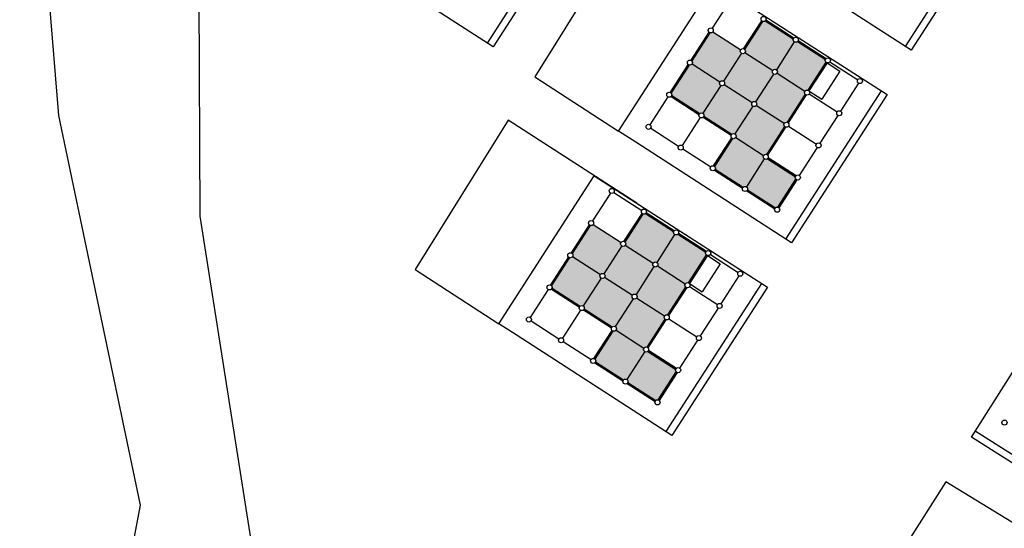
# Model space of a CAD drawing. Units: millimetres. Extents: x -2139 to 703, y 2688 to 3579.
# Drawn here: x -883 to -844, y 3067 to 3087 of the extents above; entities that cross this region are included whole.
import ezdxf

# ---------------------------------------------------------------- set-up
doc = ezdxf.new("R2010")
doc.units = ezdxf.units.MM
doc.layers.add('Layer 9', color=7, linetype='Continuous')

msp = doc.modelspace()

# ---------------------------------------------------------------- hatches: boundary and pattern name
at = {"layer": 'Layer 9', "transparency": 33554534}
h = msp.add_hatch(color=256, dxfattribs=at)
h.dxf.hatch_style = 1
h.paths.add_polyline_path([(-854.623, 3085.279, -0.254939), (-854.669, 3085.363, -0.144062), (-854.653, 3085.417), (-855.746, 3086.121, -0.341999), (-855.862, 3086.08), (-856.569, 3084.982, -0.188642), (-856.543, 3084.914, -0.144062), (-856.558, 3084.86), (-855.466, 3084.156, -0.414214), (-855.327, 3084.186)])
h.paths.add_polyline_path([(-853.362, 3084.466, -0.254939), (-853.408, 3084.55, -0.144062), (-853.392, 3084.604), (-854.485, 3085.309, -0.414214), (-854.623, 3085.279), (-855.327, 3084.186, -0.254939), (-855.282, 3084.102, -0.144062), (-855.297, 3084.048), (-854.205, 3083.343, -0.414214), (-854.066, 3083.373)])
h.paths.add_polyline_path([(-852.55, 3085.727, -0.254939), (-852.596, 3085.811, -0.080078), (-852.591, 3085.843), (-853.689, 3086.55, -0.272842), (-853.788, 3086.529), (-854.496, 3085.431, -0.188642), (-854.469, 3085.363, -0.144062), (-854.485, 3085.309), (-853.392, 3084.604, -0.414214), (-853.254, 3084.634)])
h.paths.add_polyline_path([(-851.308, 3084.931, -0.188642), (-851.335, 3084.999, -0.080078), (-851.33, 3085.03), (-852.428, 3085.738, -0.341999), (-852.55, 3085.727), (-853.254, 3084.634, -0.254939), (-853.208, 3084.55, -0.144062), (-853.224, 3084.496), (-852.131, 3083.792, -0.341999), (-852.016, 3083.833)])
h.paths.add_polyline_path([(-853.224, 3084.496, -0.414214), (-853.362, 3084.466), (-854.066, 3083.373, -0.254939), (-854.021, 3083.289, -0.144062), (-854.037, 3083.235), (-852.944, 3082.531, -0.341999), (-852.828, 3082.572), (-852.121, 3083.67, -0.188642), (-852.147, 3083.738, -0.144062), (-852.131, 3083.792)])
h.paths.add_polyline_path([(-854.175, 3083.205, -0.254939), (-854.221, 3083.289, -0.144062), (-854.205, 3083.343), (-855.297, 3084.048, -0.414214), (-855.436, 3084.018), (-856.14, 3082.925, -0.254939), (-856.094, 3082.841, -0.080078), (-856.099, 3082.809), (-855.001, 3082.102, -0.341999), (-854.879, 3082.112)])
h.paths.add_polyline_path([(-855.436, 3084.018, -0.254939), (-855.482, 3084.102, -0.144062), (-855.466, 3084.156), (-856.558, 3084.86, -0.341999), (-856.674, 3084.819), (-857.381, 3083.721, -0.188642), (-857.355, 3083.653, -0.080078), (-857.36, 3083.622), (-856.262, 3082.914, -0.341999), (-856.14, 3082.925)])
h.paths.add_polyline_path([(-852.933, 3082.409, -0.188642), (-852.96, 3082.477, -0.144062), (-852.944, 3082.531), (-854.037, 3083.235, -0.414214), (-854.175, 3083.205), (-854.879, 3082.112, -0.254939), (-854.833, 3082.028, -0.144062), (-854.849, 3081.974), (-853.756, 3081.27, -0.341999), (-853.641, 3081.311)])
h.paths.add_polyline_path([(-853.726, 3081.132, -0.254939), (-853.772, 3081.216, -0.144062), (-853.756, 3081.27), (-854.849, 3081.974, -0.341999), (-854.964, 3081.933), (-855.672, 3080.835, -0.188642), (-855.645, 3080.767, -0.080078), (-855.65, 3080.736), (-854.552, 3080.028, -0.341999), (-854.43, 3080.039)])
h.paths.add_polyline_path([(-852.484, 3080.336, -0.188642), (-852.511, 3080.404, -0.080078), (-852.506, 3080.435), (-853.604, 3081.143, -0.341999), (-853.726, 3081.132), (-854.43, 3080.039, -0.254939), (-854.384, 3079.955, -0.080078), (-854.389, 3079.924), (-853.291, 3079.216, -0.272842), (-853.192, 3079.238)])
h = msp.add_hatch(color=256, dxfattribs=at)
h.dxf.hatch_style = 1
h.paths.add_polyline_path([(-859.317, 3077.719, -0.254939), (-859.363, 3077.803, -0.144062), (-859.347, 3077.857), (-860.44, 3078.561, -0.341999), (-860.555, 3078.521), (-861.263, 3077.423, -0.188642), (-861.236, 3077.355, -0.144062), (-861.252, 3077.3), (-860.159, 3076.596, -0.414214), (-860.021, 3076.626)])
h.paths.add_polyline_path([(-858.056, 3076.907, -0.254939), (-858.102, 3076.991, -0.144062), (-858.086, 3077.045), (-859.179, 3077.749, -0.414214), (-859.317, 3077.719), (-860.021, 3076.626, -0.254939), (-859.975, 3076.542, -0.144062), (-859.991, 3076.488), (-858.898, 3075.784, -0.414214), (-858.76, 3075.814)])
h.paths.add_polyline_path([(-857.244, 3078.168, -0.254939), (-857.289, 3078.252, -0.080078), (-857.284, 3078.283), (-858.383, 3078.991, -0.272842), (-858.482, 3078.969), (-859.189, 3077.871, -0.188642), (-859.163, 3077.803, -0.144062), (-859.179, 3077.749), (-858.086, 3077.045, -0.414214), (-857.948, 3077.075)])
h.paths.add_polyline_path([(-856.002, 3077.372, -0.188642), (-856.029, 3077.44, -0.080078), (-856.023, 3077.471), (-857.122, 3078.178, -0.341999), (-857.244, 3078.168), (-857.948, 3077.075, -0.254939), (-857.902, 3076.991, -0.144062), (-857.918, 3076.937), (-856.825, 3076.233, -0.341999), (-856.709, 3076.273)])
h.paths.add_polyline_path([(-857.918, 3076.937, -0.414214), (-858.056, 3076.907), (-858.76, 3075.814, -0.254939), (-858.714, 3075.73, -0.144062), (-858.73, 3075.676), (-857.637, 3074.972, -0.341999), (-857.522, 3075.012), (-856.814, 3076.111, -0.188642), (-856.841, 3076.179, -0.144062), (-856.825, 3076.233)])
h.paths.add_polyline_path([(-858.868, 3075.646, -0.254939), (-858.914, 3075.73, -0.144062), (-858.898, 3075.784), (-859.991, 3076.488, -0.414214), (-860.129, 3076.458), (-860.833, 3075.365, -0.254939), (-860.788, 3075.281, -0.080078), (-860.793, 3075.25), (-859.694, 3074.542, -0.341999), (-859.572, 3074.553)])
h.paths.add_polyline_path([(-860.129, 3076.458, -0.254939), (-860.175, 3076.542, -0.144062), (-860.159, 3076.596), (-861.252, 3077.3, -0.341999), (-861.368, 3077.26), (-862.075, 3076.162, -0.188642), (-862.049, 3076.094, -0.080078), (-862.054, 3076.062), (-860.955, 3075.355, -0.341999), (-860.833, 3075.365)])
h.paths.add_polyline_path([(-857.627, 3074.85, -0.188642), (-857.653, 3074.918, -0.144062), (-857.637, 3074.972), (-858.73, 3075.676, -0.414214), (-858.868, 3075.646), (-859.572, 3074.553, -0.254939), (-859.527, 3074.469, -0.144062), (-859.543, 3074.415), (-858.45, 3073.711, -0.341999), (-858.334, 3073.752)])
h.paths.add_polyline_path([(-858.42, 3073.573, -0.254939), (-858.466, 3073.657, -0.144062), (-858.45, 3073.711), (-859.543, 3074.415, -0.341999), (-859.658, 3074.374), (-860.365, 3073.276, -0.188642), (-860.339, 3073.208, -0.080078), (-860.344, 3073.177), (-859.246, 3072.469, -0.341999), (-859.124, 3072.48)])
h.paths.add_polyline_path([(-857.178, 3072.776, -0.188642), (-857.205, 3072.844, -0.080078), (-857.2, 3072.876), (-858.298, 3073.583, -0.341999), (-858.42, 3073.573), (-859.124, 3072.48, -0.254939), (-859.078, 3072.396, -0.080078), (-859.083, 3072.364), (-857.985, 3071.657, -0.272842), (-857.886, 3071.678)])

# ---------------------------------------------------------------- linework, layer by layer
at = {"layer": 'Layer 9', "transparency": 33554687}
for p, q in [((-882.937, 3101.437), (-881.415, 3082.837)), ((-875.855, 3078.893), (-875.963, 3100.31)), ((-881.415, 3082.837), (-878.208, 3067.551)), ((-873.449, 3063.552), (-875.855, 3078.893)), ((-878.208, 3067.551), (-880.745, 3054.192))]:
    msp.add_line(p, q, dxfattribs=at)
at = {"layer": 'Layer 9', "color": 6, "transparency": 33554687}
for p, q in [((-855.072, 3087.352), (-855.776, 3086.259)), ((-853.673, 3086.569), (-852.58, 3085.865)), ((-853.662, 3086.592), (-852.564, 3085.885)), ((-854.538, 3085.458), (-853.83, 3086.556)), ((-853.811, 3086.54), (-854.515, 3085.447)), ((-854.515, 3085.447), (-853.811, 3086.54)), ((-854.496, 3085.431), (-853.788, 3086.529)), ((-853.689, 3086.55), (-852.591, 3085.843)), ((-855.904, 3086.107), (-856.611, 3085.009)), ((-855.884, 3086.091), (-856.588, 3084.998)), ((-855.884, 3086.091), (-856.588, 3084.998)), ((-855.884, 3086.091), (-856.588, 3084.998)), ((-855.862, 3086.08), (-856.569, 3084.982)), ((-855.746, 3086.121), (-854.653, 3085.417)), ((-852.55, 3085.727), (-853.254, 3084.634)), ((-852.428, 3085.738), (-851.33, 3085.03)), ((-852.412, 3085.757), (-851.319, 3085.053)), ((-852.401, 3085.78), (-851.303, 3085.072)), ((-854.623, 3085.279), (-855.327, 3084.186)), ((-854.485, 3085.309), (-853.392, 3084.604)), ((-856.716, 3084.846), (-857.423, 3083.748)), ((-856.697, 3084.83), (-857.401, 3083.737)), ((-856.697, 3084.83), (-857.401, 3083.737)), ((-856.674, 3084.819), (-857.381, 3083.721)), ((-856.558, 3084.86), (-855.466, 3084.156)), ((-851.308, 3084.931), (-852.016, 3083.833)), ((-851.289, 3084.915), (-851.993, 3083.822)), ((-851.289, 3084.915), (-851.993, 3083.822)), ((-851.266, 3084.904), (-851.974, 3083.806)), ((-851.151, 3084.945), (-850.058, 3084.241)), ((-853.362, 3084.466), (-854.066, 3083.373)), ((-853.224, 3084.496), (-852.131, 3083.792)), ((-855.436, 3084.018), (-856.14, 3082.925)), ((-855.297, 3084.048), (-854.205, 3083.343)), ((-850.028, 3084.102), (-850.732, 3083.01)), ((-857.509, 3083.569), (-858.213, 3082.476)), ((-857.387, 3083.58), (-856.289, 3082.872)), ((-857.371, 3083.599), (-856.278, 3082.895)), ((-857.371, 3083.599), (-856.278, 3082.895)), ((-857.36, 3083.622), (-856.262, 3082.914)), ((-852.121, 3083.67), (-852.828, 3082.572)), ((-852.101, 3083.654), (-852.805, 3082.561)), ((-852.079, 3083.643), (-852.786, 3082.545)), ((-851.963, 3083.684), (-850.87, 3082.98)), ((-854.175, 3083.205), (-854.879, 3082.112)), ((-854.037, 3083.235), (-852.944, 3082.531)), ((-856.248, 3082.757), (-856.952, 3081.664)), ((-856.126, 3082.767), (-855.028, 3082.06)), ((-856.11, 3082.787), (-855.017, 3082.083)), ((-856.11, 3082.787), (-855.017, 3082.083)), ((-856.099, 3082.809), (-855.001, 3082.102)), ((-850.84, 3082.842), (-851.544, 3081.749)), ((-858.183, 3082.338), (-857.09, 3081.634)), ((-852.933, 3082.409), (-853.641, 3081.311)), ((-852.914, 3082.393), (-853.618, 3081.3)), ((-852.914, 3082.393), (-853.618, 3081.3)), ((-852.891, 3082.382), (-853.599, 3081.284)), ((-852.776, 3082.423), (-851.683, 3081.719)), ((-855.714, 3080.862), (-855.006, 3081.96)), ((-854.987, 3081.944), (-855.691, 3080.851)), ((-855.691, 3080.851), (-854.987, 3081.944)), ((-855.672, 3080.835), (-854.964, 3081.933)), ((-854.849, 3081.974), (-853.756, 3081.27)), ((-851.653, 3081.581), (-852.357, 3080.488)), ((-856.922, 3081.526), (-855.829, 3080.822)), ((-853.588, 3081.162), (-852.495, 3080.458)), ((-853.588, 3081.162), (-852.495, 3080.458)), ((-853.577, 3081.185), (-852.479, 3080.477)), ((-853.726, 3081.132), (-854.43, 3080.039)), ((-853.604, 3081.143), (-852.506, 3080.435)), ((-855.677, 3080.694), (-854.579, 3079.986)), ((-855.661, 3080.713), (-854.568, 3080.009)), ((-855.661, 3080.713), (-854.568, 3080.009)), ((-855.65, 3080.736), (-854.552, 3080.028)), ((-853.192, 3079.238), (-852.484, 3080.336)), ((-852.465, 3080.32), (-853.169, 3079.227)), ((-853.169, 3079.227), (-852.465, 3080.32)), ((-853.15, 3079.21), (-852.442, 3080.309)), ((-859.766, 3079.793), (-860.47, 3078.7)), ((-859.626, 3079.824), (-859.627, 3079.822)), ((-854.416, 3079.882), (-853.318, 3079.174)), ((-854.4, 3079.901), (-853.307, 3079.197)), ((-854.4, 3079.901), (-853.307, 3079.197)), ((-854.389, 3079.924), (-853.291, 3079.216)), ((-859.231, 3077.898), (-858.524, 3078.996)), ((-858.505, 3078.98), (-859.209, 3077.887)), ((-859.209, 3077.887), (-858.505, 3078.98)), ((-859.189, 3077.871), (-858.482, 3078.969)), ((-858.535, 3079.118), (-858.536, 3079.116)), ((-858.535, 3079.118), (-858.535, 3079.118)), ((-858.383, 3078.991), (-857.284, 3078.283)), ((-858.366, 3079.01), (-857.274, 3078.306)), ((-858.356, 3079.033), (-857.257, 3078.325)), ((-860.597, 3078.548), (-861.305, 3077.45)), ((-860.578, 3078.532), (-861.282, 3077.439)), ((-860.578, 3078.532), (-861.282, 3077.439)), ((-860.578, 3078.532), (-861.282, 3077.439)), ((-860.555, 3078.521), (-861.263, 3077.423)), ((-860.44, 3078.561), (-859.347, 3077.857)), ((-857.244, 3078.168), (-857.948, 3077.075)), ((-857.122, 3078.178), (-856.023, 3077.471)), ((-857.105, 3078.198), (-856.013, 3077.494)), ((-857.095, 3078.22), (-855.996, 3077.513)), ((-859.317, 3077.719), (-860.021, 3076.626)), ((-859.179, 3077.749), (-858.086, 3077.045)), ((-861.252, 3077.3), (-860.159, 3076.596)), ((-856.002, 3077.372), (-856.709, 3076.273)), ((-855.983, 3077.355), (-856.687, 3076.263)), ((-855.983, 3077.355), (-856.687, 3076.263)), ((-855.96, 3077.345), (-856.667, 3076.246)), ((-855.844, 3077.385), (-854.752, 3076.681)), ((-861.41, 3077.287), (-862.117, 3076.189)), ((-861.39, 3077.271), (-862.094, 3076.178)), ((-861.39, 3077.271), (-862.094, 3076.178)), ((-861.368, 3077.26), (-862.075, 3076.162)), ((-857.918, 3076.937), (-856.825, 3076.233)), ((-858.056, 3076.907), (-858.76, 3075.814)), ((-854.722, 3076.543), (-855.426, 3075.45)), ((-860.129, 3076.458), (-860.833, 3075.365)), ((-859.991, 3076.488), (-858.898, 3075.784)), ((-862.203, 3076.01), (-862.907, 3074.917)), ((-862.081, 3076.02), (-860.982, 3075.313)), ((-862.064, 3076.04), (-860.972, 3075.335)), ((-862.064, 3076.04), (-860.972, 3075.335)), ((-862.054, 3076.062), (-860.955, 3075.355)), ((-856.814, 3076.111), (-857.522, 3075.012)), ((-856.795, 3076.094), (-857.499, 3075.002)), ((-856.772, 3076.084), (-857.48, 3074.985)), ((-856.657, 3076.124), (-855.564, 3075.42)), ((-858.868, 3075.646), (-859.572, 3074.553)), ((-858.73, 3075.676), (-857.637, 3074.972)), ((-860.942, 3075.197), (-861.646, 3074.104)), ((-860.82, 3075.208), (-859.722, 3074.5)), ((-860.803, 3075.227), (-859.711, 3074.523)), ((-860.803, 3075.227), (-859.711, 3074.523)), ((-860.793, 3075.25), (-859.694, 3074.542)), ((-855.534, 3075.282), (-856.238, 3074.189)), ((-862.877, 3074.779), (-861.784, 3074.074)), ((-857.627, 3074.85), (-858.334, 3073.752)), ((-857.607, 3074.833), (-858.311, 3073.741)), ((-857.607, 3074.833), (-858.311, 3073.741)), ((-857.585, 3074.823), (-858.292, 3073.724)), ((-857.469, 3074.863), (-856.376, 3074.159)), ((-860.408, 3073.303), (-859.7, 3074.401)), ((-859.681, 3074.385), (-860.385, 3073.292)), ((-860.385, 3073.292), (-859.681, 3074.385)), ((-860.365, 3073.276), (-859.658, 3074.374)), ((-859.543, 3074.415), (-858.45, 3073.711)), ((-861.616, 3073.966), (-860.523, 3073.262)), ((-856.346, 3074.021), (-857.05, 3072.928)), ((-858.42, 3073.573), (-859.124, 3072.48)), ((-858.298, 3073.583), (-857.2, 3072.876)), ((-858.282, 3073.602), (-857.189, 3072.898)), ((-858.282, 3073.602), (-857.189, 3072.898)), ((-858.271, 3073.625), (-857.172, 3072.918)), ((-860.371, 3073.135), (-859.273, 3072.427)), ((-860.355, 3073.154), (-859.262, 3072.45)), ((-860.355, 3073.154), (-859.262, 3072.45)), ((-860.344, 3073.177), (-859.246, 3072.469)), ((-857.886, 3071.678), (-857.178, 3072.776)), ((-857.159, 3072.76), (-857.863, 3071.667)), ((-857.863, 3071.667), (-857.159, 3072.76)), ((-857.844, 3071.651), (-857.136, 3072.749)), ((-859.11, 3072.322), (-858.012, 3071.615)), ((-859.094, 3072.341), (-858.001, 3071.637)), ((-859.094, 3072.341), (-858.001, 3071.637)), ((-859.083, 3072.364), (-857.985, 3071.657))]:
    msp.add_line(p, q, dxfattribs=at)
at = {"layer": 'Layer 9', "transparency": 33554687}
for points in [[(-860.619, 3091.344), (-864.366, 3085.527), (-870.478, 3089.482), (-871.15, 3089.916), (-867.411, 3095.72), (-860.618, 3091.344)], [(-844.219, 3091.215), (-847.966, 3085.399), (-854.079, 3089.353), (-854.751, 3089.788), (-851.011, 3095.591), (-844.219, 3091.216)], [(-860.854, 3091.495), (-864.601, 3085.679)], [(-844.455, 3091.367), (-848.202, 3085.55)], [(-854.041, 3086.96), (-859.086, 3090.211), (-862.725, 3084.351)], [(-848.913, 3083.656), (-852.66, 3077.839), (-858.773, 3081.794), (-859.444, 3082.228), (-855.705, 3088.032), (-848.913, 3083.656)], [(-851.266, 3084.904), (-850.763, 3084.578), (-851.469, 3083.481)], [(-862.725, 3084.351), (-859.444, 3082.228)], [(-849.148, 3083.807), (-852.895, 3077.991)], [(-851.974, 3083.806), (-851.469, 3083.481)], [(-858.734, 3079.4), (-863.78, 3082.651), (-867.419, 3076.791)], [(-853.607, 3076.096), (-857.354, 3070.28), (-863.466, 3074.234), (-864.138, 3074.669), (-860.399, 3080.473), (-853.606, 3076.097)], [(-855.96, 3077.345), (-855.456, 3077.019), (-856.163, 3075.921)], [(-839.759, 3066.515), (-845.605, 3070.216), (-841.699, 3076.359), (-841.27, 3077.034), (-835.437, 3073.341), (-839.759, 3066.514)], [(-867.419, 3076.791), (-864.138, 3074.669)], [(-853.842, 3076.248), (-857.589, 3070.432)], [(-856.667, 3076.246), (-856.163, 3075.921)], [(-839.61, 3066.751), (-845.456, 3070.452)], [(-846.604, 3068.465), (-848.7, 3065.168)], [(-843.927, 3059.802), (-840.715, 3064.873), (-846.604, 3068.465)]]:
    msp.add_lwpolyline(points, dxfattribs=at)
at = {"layer": 'Layer 9', "color": 6, "transparency": 33554687}
msp.add_lwpolyline([(-859.627, 3079.822), (-858.536, 3079.116)], dxfattribs=at)
for centre in [(-853.757, 3086.624), (-855.83, 3086.175), (-852.496, 3085.811), (-854.569, 3085.363), (-851.235, 3084.999), (-856.643, 3084.914), (-853.308, 3084.55), (-849.974, 3084.187), (-855.382, 3084.102), (-857.455, 3083.653), (-852.047, 3083.738), (-854.121, 3083.289), (-856.194, 3082.841), (-850.786, 3082.926), (-858.267, 3082.392), (-852.86, 3082.477), (-854.933, 3082.028), (-857.006, 3081.58), (-851.599, 3081.665), (-853.672, 3081.216), (-855.745, 3080.767), (-852.411, 3080.404), (-854.484, 3079.955), (-859.711, 3079.877), (-853.223, 3079.143), (-858.45, 3079.064), (-860.524, 3078.616), (-857.189, 3078.252), (-859.263, 3077.803), (-861.336, 3077.355), (-855.929, 3077.44), (-858.002, 3076.991), (-860.075, 3076.542), (-854.668, 3076.627), (-862.149, 3076.094), (-856.741, 3076.179), (-858.814, 3075.73), (-860.888, 3075.281), (-855.48, 3075.366), (-857.553, 3074.918), (-862.961, 3074.833), (-859.627, 3074.469), (-861.7, 3074.02), (-856.292, 3074.105), (-858.366, 3073.657), (-860.439, 3073.208), (-857.105, 3072.844), (-859.178, 3072.396), (-857.917, 3071.583), (-844.306, 3070.789)]:
    msp.add_circle(centre, 0.1, dxfattribs=at)

doc.saveas('drawing.dxf')
